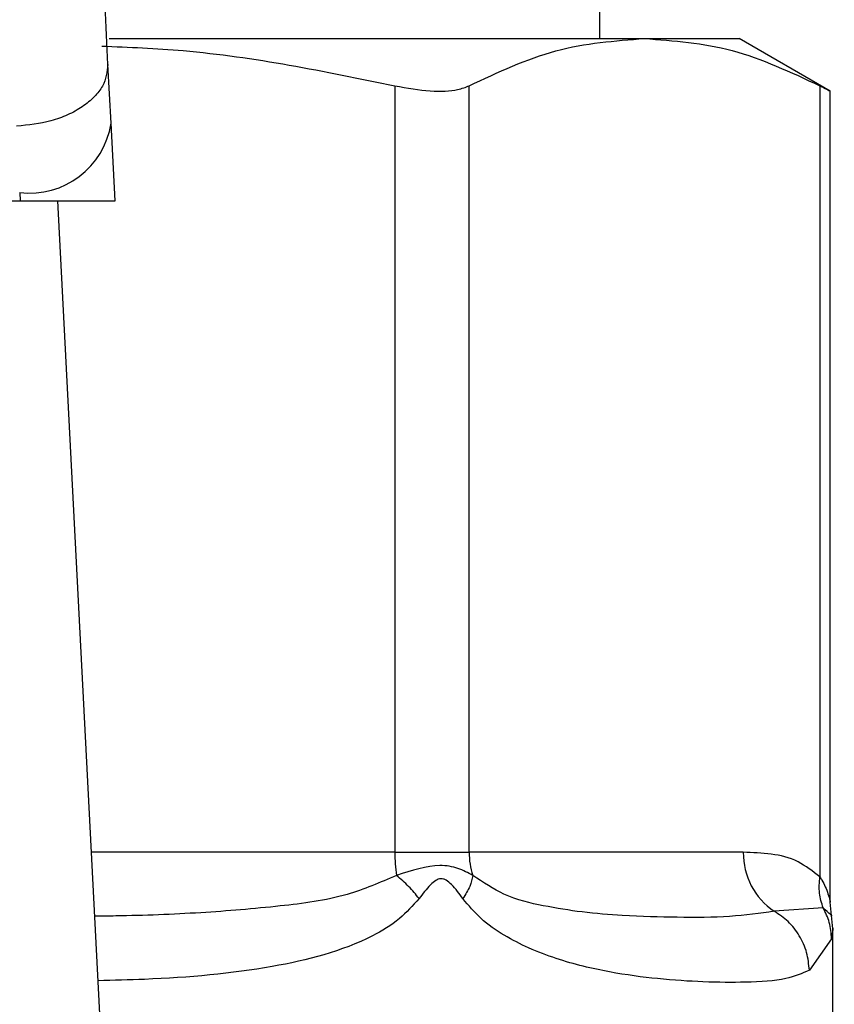
# Model space of a CAD drawing. Extents: x 0.4 to 10.6, y 0.4 to 8.1.
# Drawn here: x 7.2 to 7.2, y 6.3 to 6.4 of the extents above; entities that cross this region are included whole.
import ezdxf

# ---------------------------------------------------------------- set-up
doc = ezdxf.new("R2010")
doc.units = 0
doc.linetypes.add('SLD-SOLID', pattern=[0])
doc.layers.get('0').update_dxf_attribs({"linetype": 'CONTINUOUS'})

msp = doc.modelspace()

# ---------------------------------------------------------------- linework, layer by layer
at = {"color": 7, "linetype": 'SLD-SOLID'}
for p, q in [((7.173950472856263, 6.368995320918598), (7.173950472856263, 6.435918549264935)), ((7.159873771811673, 6.368995320918598), (7.175235931723972, 6.368995320918598)), ((7.175235931723948, 6.368995320918613), (7.177953097528175, 6.368995320918613)), ((7.180569752708094, 6.367484594346123), (7.177953097528175, 6.368995320918613)), ((7.159923295548699, 6.366564020072156), (7.159836012658432, 6.368251489283969)), ((7.168071113431142, 6.367640387185398), (7.168071113832134, 6.345635740866117)), ((7.170201807139496, 6.345635740866117), (7.170201807305836, 6.367640387185452)), ((7.180270065661944, 6.367640387185519), (7.180270076302837, 6.34493084013357)), ((7.180569752708094, 6.344198400895023), (7.180569752708094, 6.367504323307341)), ((7.160038510641772, 6.364336528267706), (7.159923295548699, 6.366564020072156)), ((7.15730212760916, 6.364572519110276), (7.157314334032102, 6.364336528267619)), ((7.127200784908833, 6.36433652826761), (7.157314334032102, 6.364336528267619)), ((7.157314334032095, 6.364336528267692), (7.160038510642076, 6.364336528267692)), ((7.159934332044002, 6.334593465849662), (7.15839589778118, 6.364336528267689)), ((7.168071113832129, 6.345635740866117), (7.170201807139603, 6.345635740866117)), ((7.178071195591663, 6.345635740866117), (7.170201807139496, 6.345635740866117)), ((7.180364385231909, 6.344042485123754), (7.178962128324533, 6.343942620148423)), ((7.180608339729726, 6.343825433889213), (7.180569760588068, 6.344206394700955)), ((7.180643377488548, 6.343436833874939), (7.180601047434299, 6.343823302964186)), ((7.180643386242087, 6.338408235206136), (7.180643386242087, 6.343441790875351)), ((7.180606841223351, 6.343153936238164), (7.179968284406923, 6.342249498391839))]:
    msp.add_line(p, q, dxfattribs=at)
at = {"color": 8, "linetype": 'SLD-SOLID'}
msp.add_line((7.168071113832134, 6.345635740866117), (7.159363179888121, 6.345635740866117), dxfattribs=at)
at = {"color": 7, "linetype": 'SLD-SOLID'}
for centre, radius, start, end in [((7.157577281485268, 6.36693107895824), 0.002374555581992227, 263.3458491184856, 351.1075594902451), ((7.172985850566481, 6.345629071201635), 0.004914735480478157, 179.9222453081344, 187.6962974499496), ((7.17231621754738, 6.345634597156841), 0.002114410271655306, 179.9690080404152, 198.2946304007579), ((7.180075277271503, 6.345609334897671), 0.002004255636007156, 179.2451091110267, 236.2622291699385)]:
    msp.add_arc(centre, radius, start, end, dxfattribs=at)
for points, knots in [([(7.159836012657863, 6.368251489283939), (7.159783720972536, 6.369376122842402), (7.159679188745516, 6.371624290016833), (7.159667749658659, 6.374272547691484), (7.159662032913586, 6.375596028683049)], [0, 0, 0, 0, 0.5002446309393271, 1, 1, 1, 1]), ([(7.170201807305836, 6.367640387185452), (7.171030451456128, 6.368028092489233), (7.172695557613124, 6.368807160908647), (7.17438649397628, 6.368932404903874), (7.175235931723891, 6.36899532091865)], [0, 0, 0, 0, 0.497652445047587, 1, 1, 1, 1]), ([(7.175235931723891, 6.36899532091865), (7.176077075451991, 6.368933627381662), (7.17776800153688, 6.368809606709005), (7.179433208542036, 6.368031452175886), (7.180270065661944, 6.367640387185519)], [0, 0, 0, 0, 0.4974455924585382, 1, 1, 1, 1]), ([(7.159659178202137, 6.368781700226903), (7.160438668575602, 6.368748743724143), (7.163267406308717, 6.368629145963754), (7.166053070335487, 6.368055765928331), (7.168071113431142, 6.367640387185398)], [0, 0, 0, 0, 0.275561203267489, 1, 1, 1, 1]), ([(7.15983601265844, 6.368251489283969), (7.159810503941085, 6.368040746854258), (7.159771215952217, 6.367716165805478), (7.159451977382358, 6.367313052155918), (7.159114086915495, 6.367030594143606), (7.158689335069176, 6.366797649589088), (7.158069013669095, 6.36656602436357), (7.157551154774231, 6.366514655933582), (7.157214844718909, 6.366481296036314)], [0, 0, 0, 0, 0.2388345832629017, 0.3678479916307842, 0.4997586591674994, 0.6317048411907267, 0.7608202418402834, 1, 1, 1, 1]), ([(7.168071113431142, 6.367640387185398), (7.168421540449353, 6.367578708042905), (7.169122711863243, 6.367455293895871), (7.169828116330922, 6.367491402010655), (7.170099749774169, 6.367599698326969), (7.170201807305836, 6.367640387185452)], [0, 0, 0, 0, 0.3841292305754458, 0.7686063622989486, 1, 1, 1, 1]), ([(7.180270065661944, 6.367640387185519), (7.180409942180925, 6.367567669998478), (7.180592118427777, 6.367472962578585), (7.180542969842736, 6.367498472385629), (7.180531557972043, 6.367504395539249)], [0, 0, 0, 0, 0.7678087643031702, 0.9999999999999999, 0.9999999999999999, 0.9999999999999999, 0.9999999999999999]), ([(7.180270076302842, 6.34493084013357), (7.180063336596747, 6.345091812634222), (7.179608839669113, 6.345445694858214), (7.178865542472215, 6.345606018478342), (7.178339510161899, 6.345625701234947), (7.178071195591663, 6.345635740866117)], [0, 0, 0, 0, 0.2901848480597483, 0.6379428721314936, 1, 1, 1, 1]), ([(7.170308680354489, 6.344970876420565), (7.170172694219778, 6.34504508654154), (7.169906977470347, 6.345190093031815), (7.169204532960467, 6.345324673381246), (7.168550963757349, 6.345112370261787), (7.168115387730673, 6.344970879278454)], [0, 0, 0, 0, 0.2590538801899606, 0.5061909812937396, 1, 1, 1, 1]), ([(7.168765819222147, 6.344306012853425), (7.168671592962357, 6.344424932715741), (7.168487519312014, 6.344657246013584), (7.168237437196302, 6.344867994618307), (7.168115370700204, 6.344970862205068)], [0, 0, 0, 0, 0.5118943401883278, 0.9999999999999999, 0.9999999999999999, 0.9999999999999999, 0.9999999999999999]), ([(7.170020639601713, 6.344306012859687), (7.169918462530899, 6.344447253810773), (7.169773433648762, 6.344647729485839), (7.169576952158103, 6.344823678606772), (7.169469670068655, 6.34487158994434), (7.169367094254562, 6.344885459848472), (7.169233536999754, 6.344834749260392), (7.169019273938695, 6.344641495733411), (7.1688708711363, 6.34444513330993), (7.168765729496405, 6.344306012842626)], [0, 0, 0, 0, 0.2841118899976109, 0.4032649348756133, 0.4560403105655876, 0.505232880673515, 0.6047271667011318, 0.7199538470437713, 1, 1, 1, 1]), ([(7.17030864086046, 6.344970861080615), (7.170286534685176, 6.344867992395225), (7.17024124530138, 6.344657243167315), (7.170095395823635, 6.344424931188449), (7.170020736851256, 6.344306012877039)], [0, 0, 0, 0, 0.4881094294393152, 1, 1, 1, 1]), ([(7.178962128031359, 6.343942619613349), (7.178548498973019, 6.343883958725218), (7.177723364208993, 6.343766938082909), (7.176242684324598, 6.343760879903019), (7.17479975849275, 6.343800493680726), (7.173494190321779, 6.343900501679412), (7.172354822313647, 6.344088695073311), (7.171284258863848, 6.34432131106032), (7.170606380915356, 6.344772659700688), (7.170308680354427, 6.344970876420543)], [0, 0, 0, 0, 0.1984003640092274, 0.3957822455603642, 0.5772047676377914, 0.6993795520437697, 0.8095654828929313, 0.9163677433537608, 1, 1, 1, 1]), ([(7.180364383353919, 6.344042484157145), (7.180320405438924, 6.344179399969113), (7.180230092173043, 6.344460570964392), (7.180256407935202, 6.344771379368008), (7.180269909274807, 6.34493084006627)], [0, 0, 0, 0, 0.4869485624959849, 0.9999999999999999, 0.9999999999999999, 0.9999999999999999, 0.9999999999999999]), ([(7.179968284406923, 6.342249498391839), (7.179757917200928, 6.342159551320048), (7.179287795434101, 6.341958540539346), (7.178251381624289, 6.341896145168434), (7.176989189450427, 6.341902690448284), (7.175667626094061, 6.341988146725895), (7.174249487616438, 6.342174451294161), (7.172976669909775, 6.342472867336599), (7.171943248551284, 6.342859523781405), (7.171213875384617, 6.343236302721021), (7.170557475777883, 6.343675751076492), (7.170188487408619, 6.344108954496666), (7.170020639601713, 6.344306012859687)], [0, 0, 0, 0, 0.1345829901808736, 0.3007616744686181, 0.4383137413252399, 0.5636983413083805, 0.6812379140559544, 0.7994842010836748, 0.8574651355971898, 0.9082574134204382, 0.9582675410935012, 1, 1, 1, 1]), ([(7.180606863843876, 6.343153936242023), (7.180594421259482, 6.343311551890174), (7.18056995872838, 6.343621429450383), (7.180432115896611, 6.343903759163827), (7.180364385231909, 6.344042485123754)], [0, 0, 0, 0, 0.5086384701230958, 1, 1, 1, 1]), ([(7.179968290838339, 6.342249498391957), (7.179951558405401, 6.342420768303639), (7.179917736102644, 6.342766966781009), (7.179698017072068, 6.343247665271367), (7.17937996761364, 6.343660680720895), (7.179099154954192, 6.343850153444791), (7.178962124033906, 6.343942612316749)], [0, 0, 0, 0, 0.2507506209036112, 0.506857756295262, 0.7593565203967012, 1, 1, 1, 1])]:
    msp.add_open_spline(points, degree=3, knots=knots, dxfattribs=at)
at = {"color": 8, "linetype": 'SLD-SOLID'}
for points, knots in [([(7.168115387730642, 6.344970879278426), (7.167648948937178, 6.344770062127025), (7.166586508600759, 6.344312646824347), (7.164684678203002, 6.344069252331048), (7.162470572681449, 6.343883450697851), (7.16069128275036, 6.343813823339774), (7.159658903664504, 6.343803115581262), (7.159458078589519, 6.343801032638634)], [0, 0, 0, 0, 0.1762442325854894, 0.4014438429741511, 0.6621839939224397, 0.9342858396872147, 1, 1, 1, 1]), ([(7.180270076302837, 6.34493084013357), (7.180289127877087, 6.344900142485804), (7.180389219306972, 6.344738865972952), (7.180490224767131, 6.344502270172914), (7.180559030669987, 6.344251661571628), (7.180566189330904, 6.344217448611108), (7.180569513521461, 6.344201561505738)], [0, 0, 0, 0, 0.1039564564975815, 0.5461569863397437, 0.7892537895183632, 1, 1, 1, 1]), ([(7.168765729496405, 6.344306012842626), (7.168583992206988, 6.34410522833234), (7.168183968435217, 6.343663279531544), (7.166835973378853, 6.342864890764933), (7.164437223956095, 6.342246860526076), (7.161747133386904, 6.342003314647412), (7.160001241101273, 6.341959673825882), (7.159553899659514, 6.341948491951614)], [0, 0, 0, 0, 0.0817681597762756, 0.1799807171618582, 0.5016358769425772, 0.872306598084367, 1, 1, 1, 1]), ([(7.18060437985117, 6.343823670615052), (7.180605102636576, 6.343823011565858), (7.180685644418762, 6.343749572069046), (7.180524305004474, 6.343896696018223), (7.180364413457007, 6.34404249967077)], [0, 0, 0, 0, 0.008974042871651348, 1, 1, 1, 1]), ([(7.180643283115086, 6.343441790875351), (7.18064331749069, 6.343442062425951), (7.180655502501695, 6.343538318104708), (7.180631137493993, 6.343345855689872), (7.180606841223351, 6.343153936238164)], [0, 0, 0, 0, 0.002821138492986819, 1, 1, 1, 1])]:
    msp.add_open_spline(points, degree=3, knots=knots, dxfattribs=at)

doc.saveas('drawing.dxf')
